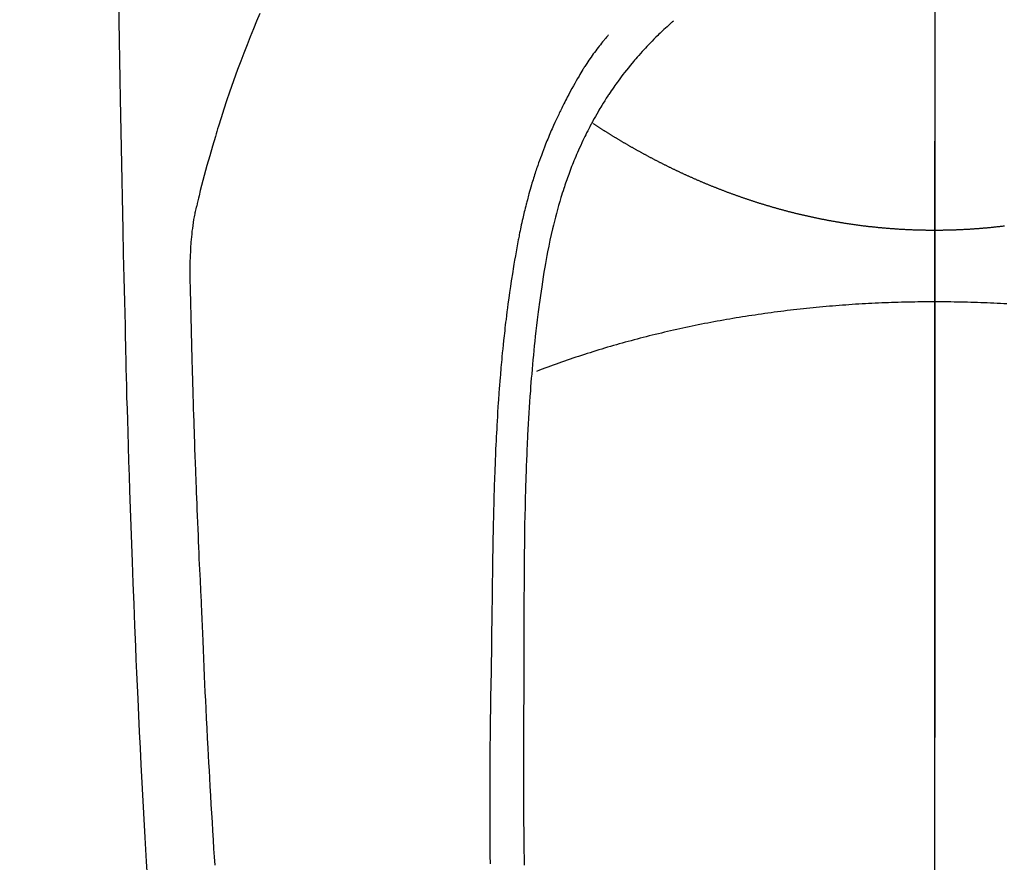
# Model space of a CAD drawing. Extents: x 0 to 26473, y -25 to 8845.
# Drawn here: x 16176 to 16205, y 7097 to 7122 of the extents above; entities that cross this region are included whole.
import ezdxf

# ---------------------------------------------------------------- set-up
doc = ezdxf.new("R2010")
doc.units = 0
doc.header["$LTSCALE"] = 50
doc.header["$MEASUREMENT"] = 0
doc.linetypes.add('CENTER', pattern=[2, 1.25, -0.25, 0.25, -0.25])
doc.linetypes.add('CENTER2', pattern=[1.125, 0.75, -0.125, 0.125, -0.125])
doc.layers.get('0').update_dxf_attribs({"linetype": 'CONTINUOUS'})
for name, color, linetype in [('150-機器', 8, 'CONTINUOUS'), ('160-文字', 254, 'CONTINUOUS'), ('166-寸法B', 11, 'CONTINUOUS')]:
    doc.layers.add(name, color=color, linetype=linetype)
doc.styles.add('KH001', font='txt')
doc.dimstyles.new('KH1xx030', dxfattribs={"dimscale": 30, "dimtxt": 2, "dimasz": 0.6, "dimexe": 0.3, "dimexo": 1.2, "dimgap": 0.5, "dimtad": 3, "dimdec": 1, "dimdsep": 46, "dimlunit": 6, "dimtxsty": 'KH001', "dimblk": 'DOT', "dimcen": 1, "dimdle": 1, "dimclrd": 256, "dimclre": 256, "dimclrt": 256, "dimadec": 0, "dimazin": 0, "dimtfac": 1, "dimtdec": 1, "dimtix": 1, "dimtmove": 2, "dimatfit": 3, "dimldrblk": 'CLOSEDBLANK', "dimfxl": 1, "dimtolj": 1, "dimtzin": 0, "dimlwd": -1, "dimlwe": -1, "dimarcsym": 0})

# ---------------------------------------------------------------- blocks, each defined once
blk = doc.blocks.new('F402_H')
at = {"layer": '150-機器', "color": 161, "linetype": 'CENTER2'}
blk.add_line((0, 136.026), (0, -355.416), dxfattribs=at)
at = {"layer": '150-機器', "color": 13, "linetype": 'Continuous'}
for points in [[(-23.958, -28.834), (-23.952, -29.195), (-23.943, -29.768), (-23.933, -30.341), (-23.924, -30.914), (-23.914, -31.486), (-23.905, -31.966), (-23.897, -32.445), (-23.888, -32.925), (-23.879, -33.404), (-23.87, -33.886), (-23.861, -34.367), (-23.851, -34.849), (-23.841, -35.33), (-23.824, -36.034), (-23.806, -36.737), (-23.789, -37.44), (-23.773, -38.144), (-23.77, -38.329), (-23.766, -38.515), (-23.763, -38.7), (-23.759, -38.886), (-23.754, -39.143), (-23.748, -39.401), (-23.741, -39.659), (-23.734, -39.916), (-23.725, -40.253), (-23.715, -40.59), (-23.705, -40.927), (-23.694, -41.265), (-23.681, -41.696), (-23.667, -42.127), (-23.652, -42.559), (-23.638, -42.99), (-23.619, -43.513), (-23.601, -44.037), (-23.582, -44.56), (-23.563, -45.083), (-23.54, -45.706), (-23.517, -46.328), (-23.493, -46.95), (-23.468, -47.572), (-23.452, -47.957), (-23.435, -48.342), (-23.418, -48.728), (-23.4, -49.113), (-23.378, -49.594), (-23.355, -50.076), (-23.332, -50.557), (-23.308, -51.039), (-23.271, -51.752), (-23.232, -52.465), (-23.193, -53.178), (-23.152, -53.891), (-23.135, -54.182)], [(-19.818, -28.975), (-19.911, -29.202), (-20.003, -29.429), (-20.093, -29.657), (-20.188, -29.897), (-20.282, -30.137), (-20.374, -30.377), (-20.465, -30.618), (-20.526, -30.785), (-20.587, -30.953), (-20.646, -31.121), (-20.704, -31.289), (-20.789, -31.538), (-20.872, -31.788), (-20.952, -32.039), (-21.031, -32.29), (-21.053, -32.365), (-21.076, -32.439), (-21.098, -32.513), (-21.12, -32.588), (-21.204, -32.873), (-21.286, -33.158), (-21.366, -33.444), (-21.444, -33.731), (-21.484, -33.879), (-21.524, -34.029), (-21.562, -34.178), (-21.598, -34.328), (-21.616, -34.404), (-21.633, -34.479), (-21.65, -34.555), (-21.667, -34.631)], [(-7.668, -29.198), (-7.683, -29.211), (-7.699, -29.225), (-7.714, -29.239), (-7.73, -29.253), (-7.75, -29.27), (-7.769, -29.288), (-7.789, -29.306), (-7.809, -29.323), (-7.855, -29.364), (-7.9, -29.406), (-7.944, -29.447), (-7.989, -29.489), (-8.023, -29.521), (-8.057, -29.554), (-8.091, -29.586), (-8.124, -29.619), (-8.182, -29.675), (-8.24, -29.732), (-8.296, -29.79), (-8.353, -29.848), (-8.398, -29.895), (-8.443, -29.942), (-8.488, -29.99), (-8.532, -30.038), (-8.584, -30.093), (-8.635, -30.149), (-8.685, -30.206), (-8.735, -30.263), (-8.771, -30.305), (-8.807, -30.347), (-8.842, -30.389), (-8.877, -30.432), (-8.934, -30.5), (-8.991, -30.57), (-9.047, -30.64), (-9.102, -30.71), (-9.149, -30.772), (-9.197, -30.834), (-9.243, -30.896), (-9.289, -30.959), (-9.322, -31.004), (-9.355, -31.05), (-9.387, -31.095), (-9.419, -31.141), (-9.456, -31.194), (-9.492, -31.247), (-9.528, -31.301), (-9.565, -31.354), (-9.572, -31.365), (-9.579, -31.375), (-9.586, -31.386), (-9.594, -31.397), (-9.639, -31.466), (-9.684, -31.537), (-9.728, -31.607), (-9.771, -31.678), (-9.799, -31.724), (-9.827, -31.771), (-9.854, -31.817), (-9.882, -31.864), (-9.92, -31.93), (-9.959, -31.997), (-9.996, -32.064), (-10.033, -32.132), (-10.048, -32.159), (-10.062, -32.186), (-10.077, -32.214), (-10.091, -32.241), (-10.123, -32.301), (-10.154, -32.361), (-10.185, -32.421), (-10.216, -32.481), (-10.244, -32.537), (-10.271, -32.593), (-10.298, -32.649), (-10.325, -32.706), (-10.358, -32.777), (-10.391, -32.849), (-10.424, -32.921), (-10.456, -32.994), (-10.483, -33.056), (-10.51, -33.119), (-10.537, -33.181), (-10.563, -33.244), (-10.587, -33.301), (-10.61, -33.359), (-10.633, -33.416), (-10.656, -33.473), (-10.678, -33.53), (-10.699, -33.587), (-10.72, -33.644), (-10.741, -33.701), (-10.76, -33.753), (-10.779, -33.806), (-10.798, -33.859), (-10.816, -33.911), (-10.834, -33.964), (-10.852, -34.016), (-10.87, -34.068), (-10.887, -34.121), (-10.908, -34.186), (-10.93, -34.252), (-10.95, -34.318), (-10.971, -34.384), (-11.006, -34.5), (-11.04, -34.615), (-11.072, -34.731), (-11.104, -34.848), (-11.135, -34.962), (-11.164, -35.076), (-11.193, -35.19), (-11.22, -35.305), (-11.259, -35.471), (-11.295, -35.639), (-11.33, -35.806), (-11.364, -35.974), (-11.385, -36.088), (-11.406, -36.202), (-11.427, -36.316), (-11.446, -36.43), (-11.47, -36.573), (-11.493, -36.716), (-11.515, -36.859), (-11.536, -37.002), (-11.555, -37.133), (-11.574, -37.264), (-11.592, -37.395), (-11.61, -37.527), (-11.619, -37.599), (-11.629, -37.672), (-11.638, -37.744), (-11.647, -37.817), (-11.667, -37.979), (-11.686, -38.141), (-11.705, -38.302), (-11.724, -38.464), (-11.739, -38.601), (-11.753, -38.738), (-11.767, -38.875), (-11.781, -39.012), (-11.794, -39.15), (-11.806, -39.289), (-11.819, -39.428), (-11.83, -39.566), (-11.841, -39.691), (-11.85, -39.815), (-11.86, -39.94), (-11.869, -40.064), (-11.881, -40.226), (-11.893, -40.387), (-11.904, -40.549), (-11.914, -40.71), (-11.924, -40.872), (-11.933, -41.034), (-11.942, -41.196), (-11.95, -41.358), (-11.955, -41.459), (-11.96, -41.561), (-11.965, -41.663), (-11.97, -41.765), (-11.977, -41.933), (-11.984, -42.101), (-11.99, -42.269), (-11.996, -42.437), (-12, -42.569), (-12.005, -42.701), (-12.009, -42.833), (-12.013, -42.965), (-12.02, -43.222), (-12.026, -43.478), (-12.031, -43.734), (-12.036, -43.991), (-12.039, -44.195), (-12.042, -44.399), (-12.045, -44.603), (-12.048, -44.807), (-12.049, -44.959), (-12.051, -45.111), (-12.052, -45.262), (-12.053, -45.414), (-12.054, -45.633), (-12.055, -45.853), (-12.056, -46.073), (-12.057, -46.292), (-12.057, -46.412), (-12.058, -46.531), (-12.058, -46.65), (-12.059, -46.769), (-12.059, -46.867), (-12.059, -46.966), (-12.059, -47.064), (-12.059, -47.162), (-12.059, -47.291), (-12.059, -47.421), (-12.059, -47.55), (-12.06, -47.679), (-12.06, -47.871), (-12.061, -48.062), (-12.061, -48.254), (-12.062, -48.446), (-12.062, -48.488), (-12.062, -48.531), (-12.062, -48.573), (-12.062, -48.615), (-12.062, -48.882), (-12.064, -49.149), (-12.066, -49.416), (-12.069, -49.684), (-12.07, -49.828), (-12.071, -49.973), (-12.072, -50.117), (-12.072, -50.262), (-12.073, -50.418), (-12.073, -50.573), (-12.073, -50.729), (-12.073, -50.884), (-12.074, -51.027), (-12.074, -51.17), (-12.074, -51.312), (-12.073, -51.455), (-12.073, -51.587), (-12.073, -51.72), (-12.072, -51.852), (-12.071, -51.984), (-12.071, -52.093), (-12.07, -52.202), (-12.069, -52.311), (-12.068, -52.419), (-12.067, -52.597), (-12.066, -52.775), (-12.064, -52.953), (-12.062, -53.131), (-12.06, -53.347), (-12.058, -53.563), (-12.055, -53.778), (-12.051, -53.994)], [(-9.571, -29.603), (-9.582, -29.615), (-9.593, -29.628), (-9.604, -29.641), (-9.616, -29.654), (-9.634, -29.675), (-9.652, -29.697), (-9.67, -29.719), (-9.688, -29.74), (-9.703, -29.758), (-9.717, -29.775), (-9.731, -29.792), (-9.745, -29.809), (-9.779, -29.85), (-9.812, -29.892), (-9.845, -29.934), (-9.878, -29.976), (-9.914, -30.023), (-9.95, -30.07), (-9.985, -30.117), (-10.02, -30.165), (-10.085, -30.256), (-10.148, -30.348), (-10.209, -30.44), (-10.27, -30.533), (-10.284, -30.556), (-10.298, -30.578), (-10.313, -30.6), (-10.327, -30.623), (-10.356, -30.671), (-10.384, -30.718), (-10.412, -30.766), (-10.44, -30.815), (-10.481, -30.886), (-10.522, -30.957), (-10.563, -31.028), (-10.603, -31.1), (-10.649, -31.183), (-10.695, -31.267), (-10.74, -31.351), (-10.784, -31.436), (-10.809, -31.484), (-10.834, -31.531), (-10.859, -31.579), (-10.883, -31.627), (-10.904, -31.669), (-10.925, -31.711), (-10.946, -31.753), (-10.967, -31.795), (-10.985, -31.831), (-11.002, -31.867), (-11.019, -31.903), (-11.037, -31.94), (-11.064, -31.999), (-11.092, -32.058), (-11.119, -32.118), (-11.146, -32.177), (-11.151, -32.188), (-11.156, -32.198), (-11.161, -32.209), (-11.166, -32.22), (-11.189, -32.268), (-11.21, -32.317), (-11.232, -32.366), (-11.253, -32.415), (-11.275, -32.465), (-11.296, -32.514), (-11.317, -32.564), (-11.338, -32.614), (-11.359, -32.665), (-11.38, -32.716), (-11.4, -32.767), (-11.421, -32.818), (-11.453, -32.899), (-11.484, -32.98), (-11.516, -33.061), (-11.546, -33.142), (-11.574, -33.216), (-11.601, -33.291), (-11.627, -33.365), (-11.653, -33.44), (-11.668, -33.485), (-11.684, -33.53), (-11.699, -33.575), (-11.714, -33.62), (-11.73, -33.668), (-11.745, -33.716), (-11.761, -33.764), (-11.776, -33.812), (-11.791, -33.861), (-11.806, -33.911), (-11.821, -33.961), (-11.836, -34.011), (-11.855, -34.076), (-11.873, -34.142), (-11.892, -34.207), (-11.91, -34.272), (-11.922, -34.316), (-11.934, -34.359), (-11.946, -34.403), (-11.957, -34.446), (-11.966, -34.479), (-11.975, -34.512), (-11.983, -34.545), (-11.992, -34.579), (-12.006, -34.635), (-12.02, -34.692), (-12.034, -34.748), (-12.048, -34.805), (-12.059, -34.853), (-12.071, -34.901), (-12.082, -34.949), (-12.093, -34.996), (-12.107, -35.059), (-12.121, -35.122), (-12.134, -35.185), (-12.148, -35.248), (-12.16, -35.305), (-12.171, -35.362), (-12.183, -35.419), (-12.195, -35.476), (-12.202, -35.514), (-12.21, -35.552), (-12.217, -35.591), (-12.224, -35.629), (-12.235, -35.686), (-12.246, -35.743), (-12.256, -35.801), (-12.266, -35.858), (-12.288, -35.978), (-12.309, -36.098), (-12.33, -36.218), (-12.35, -36.338), (-12.362, -36.41), (-12.374, -36.481), (-12.385, -36.553), (-12.397, -36.625), (-12.405, -36.676), (-12.413, -36.727), (-12.421, -36.778), (-12.429, -36.829), (-12.455, -36.998), (-12.479, -37.168), (-12.503, -37.339), (-12.527, -37.509), (-12.542, -37.622), (-12.556, -37.736), (-12.571, -37.849), (-12.584, -37.963), (-12.594, -38.046), (-12.604, -38.13), (-12.614, -38.213), (-12.623, -38.297), (-12.631, -38.369), (-12.64, -38.441), (-12.647, -38.513), (-12.655, -38.585), (-12.668, -38.705), (-12.68, -38.825), (-12.692, -38.945), (-12.703, -39.065), (-12.711, -39.143), (-12.718, -39.222), (-12.725, -39.3), (-12.732, -39.379), (-12.738, -39.45), (-12.744, -39.521), (-12.75, -39.593), (-12.756, -39.664), (-12.765, -39.778), (-12.774, -39.892), (-12.783, -40.006), (-12.792, -40.12), (-12.797, -40.192), (-12.802, -40.263), (-12.807, -40.335), (-12.812, -40.407), (-12.821, -40.544), (-12.829, -40.681), (-12.838, -40.818), (-12.846, -40.955), (-12.852, -41.069), (-12.858, -41.183), (-12.865, -41.297), (-12.871, -41.41), (-12.877, -41.531), (-12.882, -41.651), (-12.888, -41.771), (-12.894, -41.891), (-12.897, -41.976), (-12.901, -42.06), (-12.904, -42.145), (-12.907, -42.229), (-12.912, -42.347), (-12.916, -42.466), (-12.92, -42.584), (-12.924, -42.702), (-12.927, -42.78), (-12.93, -42.858), (-12.932, -42.935), (-12.934, -43.013), (-12.937, -43.091), (-12.939, -43.169), (-12.941, -43.247), (-12.943, -43.325), (-12.945, -43.385), (-12.946, -43.445), (-12.948, -43.505), (-12.949, -43.565), (-12.951, -43.612), (-12.952, -43.66), (-12.953, -43.707), (-12.954, -43.754), (-12.956, -43.833), (-12.958, -43.911), (-12.96, -43.989), (-12.961, -44.067), (-12.962, -44.115), (-12.963, -44.162), (-12.964, -44.21), (-12.965, -44.257), (-12.967, -44.328), (-12.968, -44.399), (-12.969, -44.47), (-12.97, -44.541), (-12.972, -44.662), (-12.974, -44.783), (-12.976, -44.903), (-12.978, -45.024), (-12.98, -45.12), (-12.981, -45.216), (-12.983, -45.312), (-12.984, -45.408), (-12.985, -45.503), (-12.987, -45.599), (-12.988, -45.694), (-12.989, -45.79), (-12.99, -45.868), (-12.991, -45.947), (-12.992, -46.025), (-12.993, -46.104), (-12.994, -46.158), (-12.994, -46.212), (-12.995, -46.266), (-12.995, -46.32), (-12.996, -46.398), (-12.997, -46.475), (-12.998, -46.552), (-12.999, -46.63), (-13.002, -46.857), (-13.005, -47.084), (-13.008, -47.311), (-13.011, -47.538), (-13.012, -47.6), (-13.013, -47.661), (-13.013, -47.723), (-13.014, -47.785), (-13.017, -47.988), (-13.02, -48.191), (-13.024, -48.394), (-13.028, -48.597), (-13.031, -48.786), (-13.035, -48.974), (-13.038, -49.162), (-13.041, -49.35), (-13.043, -49.494), (-13.045, -49.638), (-13.047, -49.781), (-13.049, -49.925), (-13.05, -50.008), (-13.05, -50.091), (-13.051, -50.175), (-13.052, -50.258), (-13.054, -50.451), (-13.056, -50.644), (-13.058, -50.838), (-13.059, -51.031), (-13.059, -51.115), (-13.059, -51.199), (-13.06, -51.282), (-13.06, -51.366), (-13.06, -51.511), (-13.061, -51.655), (-13.062, -51.8), (-13.062, -51.945), (-13.062, -52.074), (-13.062, -52.204), (-13.061, -52.333), (-13.061, -52.463), (-13.06, -52.654), (-13.06, -52.845), (-13.059, -53.036), (-13.058, -53.227), (-13.056, -53.468), (-13.055, -53.71), (-13.052, -53.951)], [(0, -35.347), (-0.024, -35.347), (-0.048, -35.347), (-0.073, -35.347), (-0.097, -35.347), (-0.121, -35.347), (-0.146, -35.347), (-0.17, -35.347), (-0.194, -35.346), (-0.218, -35.346), (-0.243, -35.346), (-0.267, -35.345), (-0.291, -35.345), (-0.315, -35.344), (-0.338, -35.344), (-0.363, -35.344), (-0.387, -35.343), (-0.411, -35.342), (-0.435, -35.342), (-0.459, -35.341), (-0.483, -35.34), (-0.507, -35.34), (-0.531, -35.339), (-0.555, -35.338), (-0.579, -35.337), (-0.603, -35.337), (-0.627, -35.336), (-0.651, -35.335), (-0.675, -35.334), (-0.699, -35.333), (-0.722, -35.332), (-0.746, -35.331), (-0.77, -35.33), (-0.794, -35.329), (-0.818, -35.327), (-0.842, -35.326), (-0.866, -35.325), (-0.89, -35.324), (-0.913, -35.323), (-0.937, -35.321), (-0.961, -35.32), (-0.985, -35.319), (-1.009, -35.317), (-1.032, -35.316), (-1.056, -35.314), (-1.079, -35.313), (-1.103, -35.311), (-1.126, -35.31), (-1.15, -35.308), (-1.174, -35.306), (-1.197, -35.305), (-1.221, -35.303), (-1.245, -35.301), (-1.268, -35.299), (-1.292, -35.298), (-1.316, -35.296), (-1.339, -35.294), (-1.363, -35.292), (-1.386, -35.29), (-1.41, -35.288), (-1.434, -35.286), (-1.456, -35.284), (-1.48, -35.282), (-1.503, -35.28), (-1.527, -35.278), (-1.55, -35.276), (-1.574, -35.273), (-1.597, -35.271), (-1.621, -35.269), (-1.644, -35.267), (-1.667, -35.264), (-1.691, -35.262), (-1.714, -35.26), (-1.738, -35.257), (-1.761, -35.255), (-1.784, -35.252), (-1.808, -35.25), (-1.831, -35.247), (-1.853, -35.246), (-1.877, -35.243), (-1.9, -35.24), (-1.923, -35.238), (-1.947, -35.235), (-1.97, -35.232), (-1.993, -35.23), (-2.016, -35.227), (-2.039, -35.224), (-2.063, -35.221), (-2.086, -35.218), (-2.109, -35.215), (-2.132, -35.212), (-2.155, -35.209), (-2.179, -35.206), (-2.202, -35.203), (-2.224, -35.2), (-2.247, -35.197), (-2.27, -35.194), (-2.293, -35.191), (-2.316, -35.188), (-2.339, -35.184), (-2.362, -35.181), (-2.385, -35.178), (-2.408, -35.175), (-2.431, -35.171), (-2.454, -35.168), (-2.477, -35.165), (-2.5, -35.161), (-2.523, -35.158), (-2.546, -35.154), (-2.569, -35.151), (-2.591, -35.147), (-2.614, -35.144), (-2.637, -35.14), (-2.66, -35.136), (-2.683, -35.133), (-2.706, -35.129), (-2.728, -35.125), (-2.751, -35.121), (-2.774, -35.118), (-2.797, -35.114), (-2.82, -35.11), (-2.842, -35.106), (-2.865, -35.102), (-2.888, -35.098), (-2.911, -35.094), (-2.934, -35.09), (-2.956, -35.086), (-2.978, -35.082), (-3.001, -35.078), (-3.023, -35.074), (-3.046, -35.07), (-3.069, -35.066), (-3.091, -35.062), (-3.114, -35.057), (-3.137, -35.053), (-3.159, -35.049), (-3.182, -35.045), (-3.205, -35.04), (-3.227, -35.036), (-3.25, -35.031), (-3.272, -35.027), (-3.295, -35.023), (-3.317, -35.018), (-3.34, -35.014), (-3.361, -35.009), (-3.384, -35.004), (-3.406, -35), (-3.429, -34.995), (-3.451, -34.991), (-3.474, -34.986), (-3.496, -34.981), (-3.519, -34.976), (-3.541, -34.972), (-3.564, -34.967), (-3.586, -34.962), (-3.608, -34.957), (-3.631, -34.952), (-3.653, -34.947), (-3.675, -34.942), (-3.697, -34.938), (-3.718, -34.933), (-3.741, -34.928), (-3.763, -34.923), (-3.785, -34.918), (-3.807, -34.912), (-3.829, -34.907), (-3.851, -34.902), (-3.873, -34.897), (-3.895, -34.892), (-3.917, -34.887), (-3.939, -34.882), (-3.96, -34.876), (-3.982, -34.871), (-4.004, -34.867), (-4.026, -34.862), (-4.047, -34.856), (-4.069, -34.851), (-4.091, -34.846), (-4.111, -34.84), (-4.133, -34.835), (-4.155, -34.83), (-4.176, -34.824), (-4.198, -34.819), (-4.219, -34.813), (-4.24, -34.808), (-4.262, -34.802), (-4.283, -34.797), (-4.305, -34.791), (-4.326, -34.786), (-4.347, -34.78), (-4.368, -34.774), (-4.39, -34.769), (-4.411, -34.763), (-4.432, -34.757), (-4.453, -34.752), (-4.473, -34.746), (-4.494, -34.74), (-4.516, -34.734), (-4.537, -34.729), (-4.558, -34.723), (-4.579, -34.717), (-4.6, -34.711), (-4.62, -34.705), (-4.641, -34.7), (-4.662, -34.694), (-4.683, -34.688), (-4.704, -34.682), (-4.725, -34.676), (-4.745, -34.67), (-4.766, -34.664), (-4.787, -34.658), (-4.808, -34.652), (-4.828, -34.646), (-4.848, -34.64), (-4.869, -34.634), (-4.889, -34.627), (-4.91, -34.621), (-4.93, -34.615), (-4.951, -34.609), (-4.971, -34.603), (-4.992, -34.597), (-5.012, -34.59), (-5.032, -34.584), (-5.053, -34.578), (-5.073, -34.572), (-5.093, -34.565), (-5.114, -34.559), (-5.134, -34.553), (-5.154, -34.546), (-5.174, -34.54), (-5.195, -34.534), (-5.215, -34.527), (-5.234, -34.521), (-5.254, -34.514), (-5.274, -34.508), (-5.294, -34.501), (-5.314, -34.495), (-5.334, -34.489), (-5.354, -34.483), (-5.374, -34.476), (-5.394, -34.47), (-5.414, -34.463), (-5.434, -34.456), (-5.454, -34.45), (-5.474, -34.443), (-5.494, -34.437), (-5.513, -34.43), (-5.533, -34.423), (-5.553, -34.417), (-5.573, -34.41), (-5.592, -34.403), (-5.611, -34.396), (-5.631, -34.39), (-5.65, -34.383), (-5.67, -34.376), (-5.69, -34.369), (-5.709, -34.362), (-5.729, -34.355), (-5.748, -34.349), (-5.768, -34.342), (-5.787, -34.335), (-5.807, -34.328), (-5.826, -34.321), (-5.845, -34.314), (-5.865, -34.307), (-5.884, -34.3), (-5.904, -34.293), (-5.923, -34.286), (-5.942, -34.279), (-5.961, -34.272), (-5.98, -34.265), (-5.999, -34.258), (-6.018, -34.251), (-6.037, -34.244), (-6.056, -34.236), (-6.075, -34.229), (-6.095, -34.222), (-6.114, -34.215), (-6.133, -34.208), (-6.152, -34.201), (-6.171, -34.193), (-6.19, -34.186), (-6.209, -34.179), (-6.228, -34.172), (-6.247, -34.164), (-6.266, -34.157), (-6.284, -34.15), (-6.303, -34.142), (-6.322, -34.135), (-6.341, -34.128), (-6.359, -34.12), (-6.378, -34.114), (-6.396, -34.106), (-6.415, -34.099), (-6.434, -34.091), (-6.453, -34.084), (-6.471, -34.077), (-6.49, -34.069), (-6.509, -34.062), (-6.527, -34.054), (-6.546, -34.047), (-6.564, -34.039), (-6.583, -34.031), (-6.601, -34.024), (-6.62, -34.016), (-6.638, -34.009), (-6.657, -34.001), (-6.675, -33.993), (-6.694, -33.986), (-6.712, -33.978), (-6.731, -33.97), (-6.748, -33.963), (-6.766, -33.955), (-6.785, -33.947), (-6.803, -33.94), (-6.821, -33.932), (-6.839, -33.924), (-6.858, -33.916), (-6.876, -33.909), (-6.894, -33.901), (-6.912, -33.893), (-6.93, -33.885), (-6.949, -33.877), (-6.967, -33.869), (-6.985, -33.862), (-7.003, -33.854), (-7.021, -33.846), (-7.039, -33.838), (-7.057, -33.83), (-7.075, -33.822), (-7.093, -33.814), (-7.11, -33.806), (-7.128, -33.798), (-7.146, -33.79), (-7.164, -33.782), (-7.182, -33.774), (-7.2, -33.766), (-7.218, -33.758), (-7.235, -33.75), (-7.253, -33.742), (-7.271, -33.735), (-7.289, -33.727), (-7.307, -33.719), (-7.324, -33.71), (-7.342, -33.702), (-7.36, -33.694), (-7.378, -33.686), (-7.395, -33.678), (-7.413, -33.67), (-7.431, -33.661), (-7.448, -33.653), (-7.466, -33.645), (-7.483, -33.637), (-7.5, -33.628), (-7.518, -33.62), (-7.535, -33.612), (-7.553, -33.604), (-7.57, -33.595), (-7.588, -33.587), (-7.605, -33.579), (-7.623, -33.57), (-7.64, -33.562), (-7.657, -33.554), (-7.675, -33.545), (-7.692, -33.537), (-7.71, -33.528), (-7.727, -33.52), (-7.744, -33.511), (-7.761, -33.503), (-7.779, -33.495), (-7.796, -33.486), (-7.813, -33.478), (-7.83, -33.469), (-7.848, -33.461), (-7.864, -33.452), (-7.881, -33.444), (-7.898, -33.435), (-7.915, -33.427), (-7.932, -33.418), (-7.949, -33.409), (-7.967, -33.401), (-7.984, -33.392), (-8.001, -33.384), (-8.018, -33.375), (-8.035, -33.366), (-8.052, -33.359), (-8.069, -33.35), (-8.085, -33.342), (-8.102, -33.333), (-8.119, -33.324), (-8.136, -33.316), (-8.153, -33.307), (-8.17, -33.298), (-8.187, -33.289), (-8.203, -33.281), (-8.22, -33.272), (-8.237, -33.263), (-8.253, -33.254), (-8.269, -33.246), (-8.286, -33.237), (-8.303, -33.228), (-8.319, -33.219), (-8.336, -33.211), (-8.353, -33.202), (-8.369, -33.193), (-8.386, -33.184), (-8.402, -33.175), (-8.419, -33.166), (-8.435, -33.158), (-8.452, -33.149), (-8.468, -33.14), (-8.485, -33.131), (-8.501, -33.122), (-8.518, -33.113), (-8.534, -33.104), (-8.55, -33.095), (-8.567, -33.086), (-8.583, -33.078), (-8.599, -33.069), (-8.616, -33.06), (-8.631, -33.051), (-8.647, -33.042), (-8.664, -33.033), (-8.68, -33.024), (-8.696, -33.015), (-8.712, -33.006), (-8.728, -32.997), (-8.744, -32.988), (-8.76, -32.98), (-8.777, -32.971), (-8.793, -32.962), (-8.809, -32.953), (-8.825, -32.944), (-8.841, -32.935), (-8.857, -32.926), (-8.873, -32.916), (-8.889, -32.907), (-8.904, -32.898), (-8.92, -32.889), (-8.936, -32.88), (-8.952, -32.871), (-8.968, -32.862), (-8.984, -32.853), (-8.999, -32.844), (-9.014, -32.835), (-9.03, -32.825), (-9.046, -32.816), (-9.061, -32.807), (-9.077, -32.798), (-9.093, -32.789), (-9.109, -32.78), (-9.124, -32.771), (-9.14, -32.761), (-9.155, -32.752), (-9.171, -32.743), (-9.186, -32.734), (-9.202, -32.725), (-9.218, -32.715), (-9.233, -32.706), (-9.249, -32.697), (-9.264, -32.688), (-9.279, -32.678), (-9.295, -32.669), (-9.31, -32.66), (-9.326, -32.651), (-9.341, -32.641), (-9.356, -32.632), (-9.371, -32.623), (-9.386, -32.614), (-9.401, -32.605), (-9.417, -32.596), (-9.432, -32.587), (-9.447, -32.577), (-9.462, -32.568), (-9.478, -32.559), (-9.493, -32.549), (-9.508, -32.54), (-9.523, -32.531), (-9.538, -32.521), (-9.553, -32.512), (-9.568, -32.502), (-9.584, -32.493), (-9.599, -32.484), (-9.614, -32.474), (-9.629, -32.465), (-9.644, -32.456), (-9.659, -32.446), (-9.674, -32.437), (-9.689, -32.427), (-9.704, -32.418), (-9.718, -32.408), (-9.733, -32.399), (-9.748, -32.39), (-9.762, -32.38), (-9.777, -32.371), (-9.792, -32.361), (-9.807, -32.352), (-9.821, -32.342), (-9.836, -32.333), (-9.851, -32.323), (-9.866, -32.314), (-9.88, -32.304), (-9.895, -32.295), (-9.91, -32.285), (-9.925, -32.276), (-9.939, -32.266), (-9.954, -32.257), (-9.969, -32.247), (-9.983, -32.238), (-9.998, -32.229), (-10.012, -32.219), (-10.027, -32.21)], [(2.055, -35.222), (2.034, -35.225), (2.014, -35.227), (1.993, -35.229), (1.972, -35.232), (1.951, -35.234), (1.932, -35.237), (1.911, -35.239), (1.89, -35.242), (1.869, -35.244), (1.849, -35.246), (1.828, -35.247), (1.807, -35.25), (1.786, -35.252), (1.765, -35.254), (1.744, -35.256), (1.723, -35.259), (1.703, -35.261), (1.682, -35.263), (1.661, -35.265), (1.64, -35.267), (1.619, -35.269), (1.598, -35.271), (1.577, -35.273), (1.557, -35.275), (1.536, -35.277), (1.515, -35.279), (1.494, -35.281), (1.473, -35.283), (1.452, -35.284), (1.431, -35.286), (1.41, -35.288), (1.389, -35.29), (1.368, -35.291), (1.347, -35.293), (1.325, -35.295), (1.304, -35.297), (1.283, -35.298), (1.262, -35.3), (1.241, -35.301), (1.22, -35.303), (1.198, -35.304), (1.178, -35.306), (1.157, -35.307), (1.136, -35.309), (1.114, -35.31), (1.093, -35.312), (1.072, -35.313), (1.051, -35.314), (1.029, -35.316), (1.008, -35.317), (0.987, -35.318), (0.965, -35.32), (0.944, -35.321), (0.923, -35.322), (0.901, -35.323), (0.88, -35.324), (0.858, -35.325), (0.837, -35.326), (0.815, -35.327), (0.795, -35.329), (0.774, -35.33), (0.752, -35.33), (0.731, -35.331), (0.709, -35.332), (0.688, -35.333), (0.666, -35.334), (0.645, -35.335), (0.623, -35.336), (0.602, -35.337), (0.58, -35.337), (0.559, -35.338), (0.537, -35.339), (0.516, -35.339), (0.494, -35.34), (0.473, -35.341), (0.451, -35.341), (0.429, -35.342), (0.409, -35.342), (0.387, -35.343), (0.366, -35.343), (0.344, -35.344), (0.323, -35.344), (0.301, -35.345), (0.28, -35.345), (0.258, -35.345), (0.236, -35.346), (0.215, -35.346), (0.193, -35.346), (0.172, -35.347), (0.15, -35.347), (0.129, -35.347), (0.107, -35.347), (0.086, -35.347), (0.064, -35.347), (0.043, -35.347), (0.022, -35.347), (0, -35.347)], [(-21.13, -53.995), (-21.145, -53.754), (-21.16, -53.514), (-21.177, -53.253), (-21.193, -52.991), (-21.208, -52.73), (-21.224, -52.469), (-21.239, -52.208), (-21.254, -51.947), (-21.269, -51.686), (-21.284, -51.426), (-21.296, -51.209), (-21.308, -50.992), (-21.32, -50.775), (-21.332, -50.558), (-21.347, -50.266), (-21.362, -49.974), (-21.377, -49.682), (-21.392, -49.39), (-21.403, -49.153), (-21.415, -48.915), (-21.426, -48.678), (-21.437, -48.44), (-21.449, -48.182), (-21.46, -47.924), (-21.471, -47.666), (-21.482, -47.407), (-21.491, -47.193), (-21.501, -46.978), (-21.51, -46.763), (-21.518, -46.549), (-21.521, -46.473), (-21.524, -46.398), (-21.527, -46.323), (-21.53, -46.248), (-21.544, -45.935), (-21.56, -45.622), (-21.576, -45.309), (-21.591, -44.996), (-21.599, -44.825), (-21.605, -44.654), (-21.612, -44.483), (-21.619, -44.312), (-21.627, -44.12), (-21.634, -43.928), (-21.642, -43.736), (-21.65, -43.543), (-21.657, -43.378), (-21.663, -43.213), (-21.67, -43.048), (-21.677, -42.882), (-21.682, -42.761), (-21.686, -42.639), (-21.691, -42.518), (-21.696, -42.397), (-21.704, -42.184), (-21.712, -41.972), (-21.719, -41.76), (-21.727, -41.548), (-21.732, -41.401), (-21.737, -41.254), (-21.742, -41.107), (-21.747, -40.96), (-21.752, -40.771), (-21.758, -40.581), (-21.763, -40.391), (-21.769, -40.201), (-21.774, -40.034), (-21.779, -39.866), (-21.784, -39.698), (-21.789, -39.53), (-21.791, -39.435), (-21.794, -39.341), (-21.797, -39.246), (-21.8, -39.151), (-21.803, -39.005), (-21.807, -38.858), (-21.811, -38.712), (-21.814, -38.566), (-21.817, -38.471), (-21.819, -38.376), (-21.822, -38.281), (-21.824, -38.187), (-21.83, -37.984), (-21.835, -37.782), (-21.84, -37.579), (-21.845, -37.377), (-21.85, -37.196), (-21.853, -37.015), (-21.856, -36.835), (-21.857, -36.654), (-21.857, -36.474), (-21.855, -36.294), (-21.85, -36.114), (-21.842, -35.934), (-21.839, -35.874), (-21.836, -35.814), (-21.832, -35.755), (-21.827, -35.695), (-21.821, -35.614), (-21.814, -35.534), (-21.806, -35.453), (-21.797, -35.372), (-21.786, -35.287), (-21.774, -35.201), (-21.761, -35.116), (-21.748, -35.031), (-21.74, -34.989), (-21.733, -34.946), (-21.725, -34.904), (-21.717, -34.862), (-21.709, -34.825), (-21.702, -34.788), (-21.694, -34.751), (-21.686, -34.715), (-21.681, -34.694), (-21.676, -34.673), (-21.671, -34.652), (-21.666, -34.631)], [(0, -37.446), (-0.097, -37.446), (-0.194, -37.447), (-0.291, -37.447), (-0.387, -37.448), (-0.484, -37.45), (-0.581, -37.451), (-0.678, -37.453), (-0.774, -37.455), (-0.871, -37.457), (-0.968, -37.459), (-1.065, -37.462), (-1.161, -37.465), (-1.258, -37.468), (-1.355, -37.472), (-1.452, -37.475), (-1.548, -37.479), (-1.644, -37.483), (-1.741, -37.488), (-1.837, -37.493), (-1.934, -37.498), (-2.03, -37.503), (-2.127, -37.508), (-2.223, -37.513), (-2.319, -37.519), (-2.416, -37.526), (-2.512, -37.532), (-2.607, -37.539), (-2.704, -37.546), (-2.8, -37.553), (-2.896, -37.561), (-2.991, -37.569), (-3.087, -37.577), (-3.183, -37.585), (-3.279, -37.594), (-3.374, -37.603), (-3.47, -37.612), (-3.566, -37.621), (-3.661, -37.631), (-3.756, -37.641), (-3.851, -37.651), (-3.947, -37.661), (-4.042, -37.672), (-4.136, -37.683), (-4.231, -37.694), (-4.326, -37.705), (-4.421, -37.717), (-4.515, -37.729), (-4.61, -37.741), (-4.705, -37.753), (-4.799, -37.766), (-4.893, -37.779), (-4.987, -37.792), (-5.081, -37.805), (-5.175, -37.819), (-5.268, -37.833), (-5.362, -37.847), (-5.456, -37.861), (-5.55, -37.876), (-5.642, -37.89), (-5.736, -37.905), (-5.829, -37.92), (-5.922, -37.936), (-6.014, -37.952), (-6.107, -37.968), (-6.2, -37.984), (-6.293, -38.001), (-6.384, -38.018), (-6.477, -38.035), (-6.569, -38.052), (-6.661, -38.07), (-6.752, -38.087), (-6.844, -38.106), (-6.936, -38.124), (-7.027, -38.142), (-7.117, -38.161), (-7.209, -38.18), (-7.3, -38.2), (-7.391, -38.219), (-7.481, -38.239), (-7.571, -38.259), (-7.662, -38.278), (-7.752, -38.299), (-7.842, -38.319), (-7.931, -38.34), (-8.021, -38.362), (-8.11, -38.383), (-8.2, -38.405), (-8.288, -38.427), (-8.377, -38.449), (-8.466, -38.471), (-8.555, -38.494), (-8.642, -38.517), (-8.731, -38.54), (-8.819, -38.563), (-8.907, -38.587), (-8.994, -38.61), (-9.081, -38.634), (-9.168, -38.658), (-9.256, -38.682), (-9.343, -38.707), (-9.428, -38.732), (-9.515, -38.757), (-9.601, -38.782), (-9.688, -38.808), (-9.773, -38.834), (-9.858, -38.86), (-9.944, -38.886), (-10.029, -38.913), (-10.114, -38.94), (-10.198, -38.967), (-10.283, -38.994), (-10.367, -39.02), (-10.452, -39.048), (-10.535, -39.076), (-10.618, -39.104), (-10.702, -39.132), (-10.785, -39.161), (-10.869, -39.19), (-10.95, -39.219), (-11.033, -39.248), (-11.115, -39.278), (-11.198, -39.307), (-11.279, -39.337), (-11.36, -39.367), (-11.442, -39.396), (-11.523, -39.427), (-11.604, -39.458), (-11.684, -39.489)], [(2.13, -37.508), (2.033, -37.503), (1.936, -37.498), (1.84, -37.493), (1.743, -37.488), (1.646, -37.484), (1.55, -37.479), (1.454, -37.475), (1.357, -37.472), (1.259, -37.468), (1.163, -37.465), (1.066, -37.462), (0.969, -37.459), (0.872, -37.457), (0.776, -37.455), (0.679, -37.453), (0.582, -37.451), (0.484, -37.45), (0.388, -37.448), (0.291, -37.447), (0.194, -37.447), (0.097, -37.446), (0, -37.446)]]:
    blk.add_lwpolyline(points, dxfattribs=at)
blk = doc.blocks.new('_ClosedBlank')
at = {"color": 0, "linetype": 'ByBlock', "lineweight": -2}
for p, q in [((-1, 0.1667), (0, 0)), ((-1, 0.1667), (-1, -0.1667)), ((0, 0), (-1, -0.1667))]:
    blk.add_line(p, q, dxfattribs=at)
blk = doc.blocks.new('_Dot')
at = {"color": 0, "linetype": 'ByBlock', "lineweight": -2}
blk.add_line((-0.5, 0), (-1, 0), dxfattribs=at)
at = {"color": 0, "linetype": 'ByBlock', "const_width": 0.5}
blk.add_lwpolyline([(-0.25, 0, 1), (0.25, 0, 1)], format="xyb", close=True, dxfattribs=at)

msp = doc.modelspace()

# ---------------------------------------------------------------- linework, layer by layer
at = {"layer": '166-寸法B', "linetype": 'CENTER'}
msp.add_line((16203.212, 7263.086), (16203.212, 7084.423), dxfattribs=at)

# ---------------------------------------------------------------- block references
at = {"layer": '150-機器'}
msp.add_blockref('F402_H', (16203.205, 7150.835), dxfattribs=at)

# ---------------------------------------------------------------- leaders
at = {"layer": '160-文字', "annotation_type": 0, "has_hookline": 1, "hookline_direction": 0, "text_width": 1398.579}
msp.add_leader([(16083.212, 7158.024), (16981.841, 6518.561), (16999.841, 6518.561)], dimstyle='KH1xx030', override={"dimgap": 0.5, "dimtad": 1}, dxfattribs=at)

doc.saveas('drawing.dxf')
